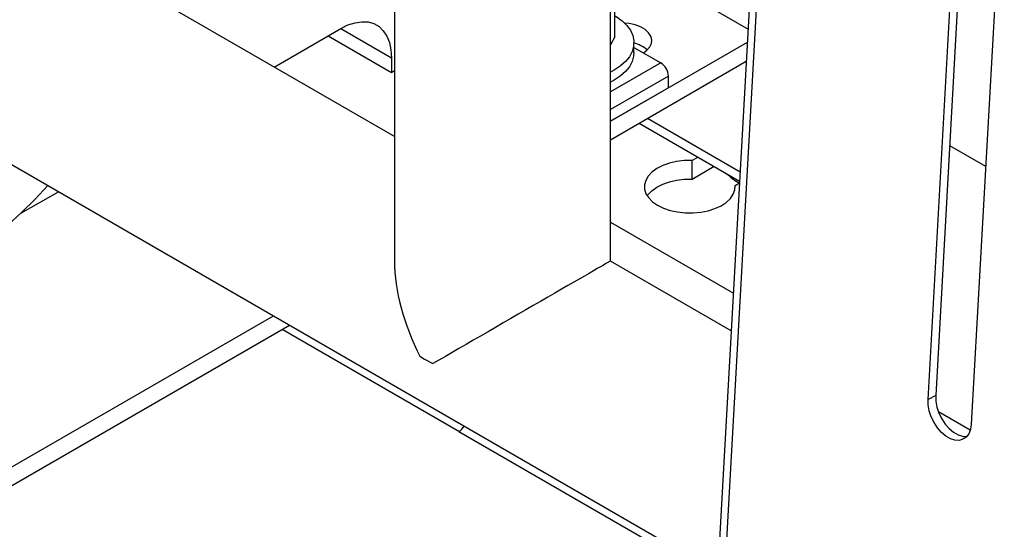
# Model space of a CAD drawing. Units: inches. Extents: x 34.6 to 58.4, y 12.8 to 25.4.
# Drawn here: x 37.5 to 39.2, y 18.7 to 19.6 of the extents above; entities that cross this region are included whole.
import ezdxf

# ---------------------------------------------------------------- set-up
doc = ezdxf.new("R2010")
doc.units = ezdxf.units.IN
doc.header["$MEASUREMENT"] = 0

msp = doc.modelspace()

# ---------------------------------------------------------------- linework, layer by layer
at = {"color": 7, "linetype": 'Continuous', "lineweight": 25}
for p, q in [((38.9365, 22.1743), (38.6445, 16.9475)), ((38.948, 22.1608), (38.6567, 16.9469)), ((38.5496, 19.1388), (38.5496, 20.4342)), ((38.1735, 20.4289), (38.1735, 19.1388)), ((39.1742, 19.9378), (39.1165, 18.9048)), ((39.1031, 18.8981), (39.1608, 19.9311)), ((39.236, 19.8877), (39.1783, 18.8547)), ((38.1735, 19.3559), (37.475, 19.7592)), ((38.5496, 19.6816), (38.7895, 19.543)), ((38.5574, 19.5294), (38.5574, 19.5814)), ((37.9639, 19.4769), (38.0799, 19.5439)), ((38.0578, 19.5312), (38.168, 19.4676)), ((38.5574, 19.5294), (38.5496, 19.5155)), ((38.5496, 19.3825), (38.7883, 19.5203)), ((38.5907, 19.5019), (38.5907, 19.5192)), ((38.5907, 19.5111), (38.6374, 19.4841)), ((38.168, 19.493), (38.168, 19.4676)), ((38.5496, 19.3501), (38.7864, 19.4869)), ((38.168, 19.4676), (38.1735, 19.4707)), ((38.6507, 19.4408), (38.6507, 19.4612)), ((38.6507, 19.4408), (38.5496, 19.3825)), ((37.287, 19.4335), (38.7367, 18.5966)), ((38.5999, 19.3792), (38.7748, 19.2783)), ((39.1408, 19.3403), (39.2034, 19.3041)), ((38.7024, 19.3201), (38.6919, 19.3141)), ((38.6919, 19.2817), (38.6919, 19.3141)), ((38.6919, 19.2817), (38.7303, 19.304)), ((38.767, 19.2707), (38.7746, 19.275)), ((38.767, 19.2662), (38.767, 19.2707)), ((38.7672, 19.2791), (38.7745, 19.2747)), ((37.5224, 19.2221), (37.5878, 19.2598)), ((38.7602, 19.0172), (38.5496, 19.1388)), ((37.1591, 18.5798), (37.9625, 19.0436)), ((37.1591, 18.5474), (37.9905, 19.0274)), ((38.2856, 18.8422), (37.9776, 19.02)), ((39.1165, 18.9048), (39.1031, 18.8981))]:
    msp.add_line(p, q, dxfattribs=at)
at = {"color": 8, "linetype": 'Continuous', "lineweight": 25}
for p, q in [((38.0799, 19.5439), (38.168, 19.493)), ((38.6374, 19.4841), (38.5496, 19.4334)), ((38.6507, 19.4612), (38.5496, 19.4028)), ((38.6144, 19.3876), (38.7757, 19.2945)), ((38.5496, 19.2069), (38.7639, 19.0832)), ((39.1211, 18.877), (39.1767, 18.8449)), ((38.2856, 18.8422), (38.7359, 18.5823))]:
    msp.add_line(p, q, dxfattribs=at)
at = {"color": 7, "linetype": 'Continuous', "lineweight": 25, "flags": 128}
for points in [[(38.5574, 19.5663), (38.5598, 19.5648), (38.57, 19.5575), (38.5782, 19.5494), (38.5845, 19.5408), (38.5886, 19.5317), (38.5905, 19.5224), (38.5902, 19.5131), (38.5875, 19.5038), (38.5827, 19.4949), (38.5758, 19.4864), (38.5669, 19.4786), (38.5562, 19.4715), (38.5496, 19.468)], [(38.0799, 19.5439), (38.0924, 19.5501), (38.1047, 19.5541), (38.1165, 19.5558), (38.1275, 19.5553), (38.1376, 19.5524), (38.1465, 19.5472), (38.154, 19.54), (38.1601, 19.5307), (38.1645, 19.5196), (38.1671, 19.507), (38.168, 19.493)], [(38.6071, 19.5016), (38.6134, 19.5061), (38.6184, 19.5118), (38.6213, 19.518), (38.6218, 19.5244), (38.6201, 19.5308), (38.6161, 19.5367), (38.6101, 19.5421), (38.6022, 19.5467), (38.5929, 19.5502), (38.5825, 19.5525), (38.5746, 19.5533)], [(38.5907, 19.5019), (38.5902, 19.4957), (38.5875, 19.4865), (38.5827, 19.4775), (38.5758, 19.4691), (38.5669, 19.4612), (38.5562, 19.4542), (38.5496, 19.4507)], [(38.6919, 19.3141), (38.6783, 19.3138), (38.665, 19.3122), (38.6524, 19.3092), (38.6408, 19.3051), (38.6306, 19.2999), (38.6221, 19.2938), (38.6156, 19.2869), (38.6112, 19.2795), (38.609, 19.2718), (38.6092, 19.2639), (38.6117, 19.2562), (38.6164, 19.2489), (38.6232, 19.2421), (38.632, 19.2361), (38.6424, 19.2311), (38.6541, 19.2271), (38.6668, 19.2244), (38.6802, 19.2229), (38.6938, 19.2228), (38.7072, 19.2241), (38.72, 19.2266), (38.7319, 19.2304), (38.7425, 19.2353), (38.7515, 19.2412), (38.7587, 19.2479), (38.7637, 19.2552), (38.7665, 19.2628), (38.767, 19.2707)], [(37.5693, 19.2705), (37.5469, 19.2464), (37.5238, 19.2234), (37.5001, 19.2018)], [(38.6139, 19.2523), (38.6156, 19.2546), (38.6221, 19.2615), (38.6306, 19.2676), (38.6408, 19.2728), (38.6524, 19.2769), (38.665, 19.2798), (38.6783, 19.2815), (38.6919, 19.2817)], [(38.2179, 18.9732), (38.2258, 18.9681), (38.2403, 18.9603)], [(39.1783, 18.8547), (39.177, 18.8458), (39.1741, 18.8383), (39.1697, 18.8325), (39.164, 18.8286), (39.1574, 18.8267), (39.15, 18.8271), (39.1422, 18.8296), (39.1343, 18.8341), (39.1267, 18.8405), (39.1198, 18.8484), (39.1137, 18.8576), (39.1088, 18.8676), (39.1053, 18.878), (39.1034, 18.8883), (39.1031, 18.8981)], [(39.1165, 18.9048), (39.1168, 18.895), (39.1187, 18.8847), (39.1222, 18.8743), (39.1271, 18.8643), (39.1331, 18.8551), (39.1401, 18.8472), (39.1477, 18.8408), (39.1555, 18.8362), (39.1633, 18.8338), (39.1706, 18.8334)]]:
    msp.add_lwpolyline(points, dxfattribs=at)
at = {"color": 7, "linetype": 'Continuous', "lineweight": 25}
for centre, radius, start, end in [((38.578, 19.4646), 0.0553, 49.495, 76.7869), ((38.622, 19.4599), 0.0287, 2.6053, 57.3948), ((38.8117, 19.3474), 0.0816, 223.7758, 242.9087), ((38.2709, 18.8659), 0.0279, 301.7268, 329.2019)]:
    msp.add_arc(centre, radius, start, end, dxfattribs=at)
for major_axis, ratio, start_param, end_param in [((-0.1329, 0.2303), 0.577335, 0.785358, 1.486445), ((0.188, 0.1086), 0.00007, 0.000041, 2.271843)]:
    msp.add_ellipse((38.3615, 19.0303), major_axis=major_axis, ratio=ratio, start_param=start_param, end_param=end_param, dxfattribs=at)

doc.saveas('drawing.dxf')
